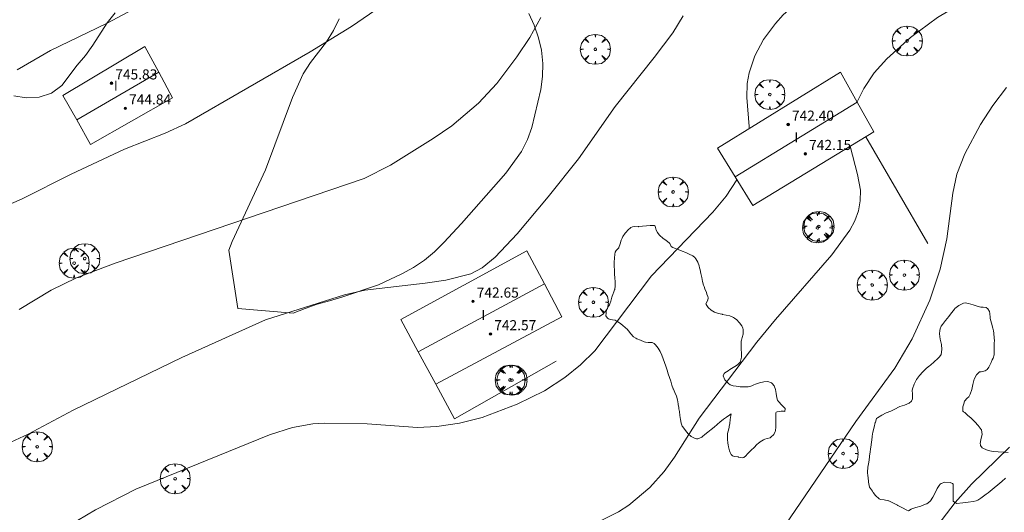
# Model space of a CAD drawing. Units: millimetres. Extents: x 423999 to 425000, y 4490999 to 4491501.
# Drawn here: x 424118 to 424196, y 4491064 to 4491103 of the extents above; entities that cross this region are included whole.
import ezdxf

# ---------------------------------------------------------------- set-up
doc = ezdxf.new("R2010")
doc.units = ezdxf.units.MM
doc.header["$MEASUREMENT"] = 0
for name, color, linetype, lineweight in [('f012003p_num_plantas', 252, 'Continuous', 9), ('f050002l_curvanivel_cgn', 23, 'Continuous', 9), ('f050002l_curvanivel_mae', 213, 'Continuous', 9), ('f050009p_puntocotaconstruccionelevada', 211, 'Continuous', 9), ('f060140s_arboladourbano', 92, 'Continuous', 9), ('f061013p_arbol', 91, 'Continuous', 9), ('f070045l_muro_mur', 30, 'MURO2', 9), ('f070056l_edificacion_med', 221, 'Continuous', 9), ('f070057s_edificacionligera', 11, 'Continuous', 9)]:
    doc.layers.add(name, color=color, linetype=linetype, lineweight=lineweight)
doc.styles.get("Standard").update_dxf_attribs({"font": 'arial.ttf'})
doc.styles.add('Style-s7210005_h', font='txt')
doc.linetypes.add('MURO2', pattern='A,3.1e-05,[1,muro2.shx,S=1,R=0,X=0,Y=0],-3.058844', length=3.058875)

# ---------------------------------------------------------------- blocks, each defined once
blk = doc.blocks.new('punto_cota_construccion_elevada')
at = {"layer": 'f050009p_puntocotaconstruccionelevada'}
h = blk.add_hatch(color=256, dxfattribs=at)
h.dxf.hatch_style = 1
edge = h.paths.add_edge_path()
edge.add_arc((0, 0), 0.1, 0, 360)
blk.add_circle((0, 0), 0.1, dxfattribs=at)
blk = doc.blocks.new('TVK2941S_ACAD_1_FMEBLOCK2')
at = {"layer": 'f060140s_arboladourbano'}
for points in [[(2.811, -5.711, 0), (2.707, -5.788, 0), (2.448, -5.97, 0), (2.222, -6.138, 0), (2.195, -6.16, 0), (1.952, -6.356, 0), (1.711, -6.553, 0), (1.471, -6.753, 0), (1.229, -6.952, 0), (0.986, -7.152, 0), (0.741, -7.349, 0), (0.553, -7.497, 0), (0.488, -7.545, 0), (0.19, -7.688, 0), (0.073, -7.692, 0), (-0.087, -7.648, 0), (-0.345, -7.503, 0), (-0.586, -7.289, 0), (-0.808, -7.03, 0), (-1.01, -6.749, 0), (-1.047, -6.693, 0), (-1.146, -6.461, 0), (-1.146, -6.455, 0), (-1.192, -6.151, 0), (-1.235, -5.84, 0), (-1.279, -5.53, 0), (-1.312, -5.324, 0), (-1.329, -5.221, 0), (-1.372, -4.971, 0), (-1.381, -4.911, 0), (-1.419, -4.606, 0), (-1.42, -4.6, 0), (-1.521, -4.304, 0), (-1.647, -4.016, 0), (-1.748, -3.766, 0), (-1.763, -3.725, 0), (-1.866, -3.429, 0), (-1.965, -3.133, 0), (-2.063, -2.835, 0), (-2.161, -2.537, 0), (-2.26, -2.239, 0), (-2.362, -1.942, 0), (-2.462, -1.645, 0), (-2.563, -1.349, 0), (-2.673, -1.058, 0), (-2.805, -0.775, 0), (-2.967, -0.504, 0), (-3.17, -0.249, 0), (-3.287, -0.131, 0), (-3.43, -0.057, 0), (-3.754, -0.061, 0), (-3.968, -0.039, 0), (-4.061, -0.004, 0), (-4.351, 0.111, 0), (-4.638, 0.239, 0), (-4.732, 0.287, 0), (-4.907, 0.397, 0), (-4.909, 0.399, 0), (-5.125, 0.625, 0), (-5.322, 0.869, 0), (-5.429, 0.985, 0), (-5.543, 1.095, 0), (-5.776, 1.306, 0), (-6.022, 1.5, 0), (-6.289, 1.667, 0), (-6.37, 1.708, 0), (-6.59, 1.745, 0), (-6.748, 1.764, 0), (-6.892, 1.815, 0), (-6.965, 1.858, 0), (-7.106, 2.045, 0), (-7.105, 2.054, 0), (-7.078, 2.259, 0), (-7.069, 2.356, 0), (-7.057, 2.461, 0), (-6.987, 2.656, 0), (-6.946, 2.737, 0), (-6.826, 2.927, 0), (-6.793, 2.996, 0), (-6.714, 3.219, 0), (-6.618, 3.517, 0), (-6.522, 3.816, 0), (-6.499, 3.881, 0), (-6.41, 4.109, 0), (-6.405, 4.133, 0), (-6.374, 4.421, 0), (-6.372, 4.734, 0), (-6.389, 5.048, 0), (-6.408, 5.362, 0), (-6.411, 5.439, 0), (-6.419, 5.675, 0), (-6.433, 5.988, 0), (-6.438, 6.138, 0), (-6.441, 6.302, 0), (-6.431, 6.614, 0), (-6.393, 6.926, 0), (-6.357, 7.096, 0), (-6.287, 7.217, 0), (-6.076, 7.441, 0), (-6.071, 7.45, 0), (-5.974, 7.746, 0), (-5.889, 8.051, 0), (-5.821, 8.209, 0), (-5.751, 8.332, 0), (-5.573, 8.587, 0), (-5.49, 8.689, 0), (-5.367, 8.839, 0), (-5.134, 9.054, 0), (-4.999, 9.11, 0), (-4.833, 9.123, 0), (-4.552, 9.112, 0), (-4.52, 9.114, 0), (-4.208, 9.143, 0), (-3.896, 9.177, 0), (-3.584, 9.206, 0), (-3.564, 9.207, 0), (-3.273, 9.2, 0), (-3.193, 9.162, 0), (-3.142, 8.936, 0), (-3.125, 8.823, 0), (-3.025, 8.65, 0), (-2.884, 8.456, 0), (-2.832, 8.401, 0), (-2.588, 8.199, 0), (-2.328, 8.019, 0), (-2.088, 7.823, 0), (-2.048, 7.782, 0), (-1.933, 7.553, 0), (-1.925, 7.546, 0), (-1.795, 7.468, 0), (-1.655, 7.408, 0), (-1.364, 7.293, 0), (-1.072, 7.181, 0), (-0.781, 7.064, 0), (-0.704, 7.031, 0), (-0.493, 6.941, 0), (-0.217, 6.797, 0), (-0.066, 6.676, 0), (0.023, 6.577, 0), (0.18, 6.303, 0), (0.28, 6.005, 0), (0.325, 5.845, 0), (0.363, 5.701, 0), (0.431, 5.394, 0), (0.493, 5.086, 0), (0.559, 4.779, 0), (0.641, 4.478, 0), (0.676, 4.375, 0), (0.746, 4.183, 0), (0.857, 3.89, 0), (0.901, 3.77, 0), (0.962, 3.594, 0), (1.002, 3.471, 0), (0.963, 3.296, 0), (0.818, 2.996, 0), (0.837, 2.94, 0), (0.993, 2.717, 0), (1.228, 2.495, 0), (1.5, 2.336, 0), (1.735, 2.256, 0), (1.799, 2.241, 0), (2.105, 2.175, 0), (2.138, 2.168, 0), (2.413, 2.114, 0), (2.706, 2.056, 0), (2.72, 2.053, 0), (3.007, 1.928, 0), (3.089, 1.875, 0), (3.259, 1.737, 0), (3.468, 1.511, 0), (3.472, 1.506, 0), (3.657, 1.252, 0), (3.747, 1.066, 0), (3.777, 0.96, 0), (3.782, 0.645, 0), (3.775, 0.6, 0), (3.704, 0.342, 0), (3.64, 0.12, 0), (3.626, 0.04, 0), (3.609, -0.271, 0), (3.626, -0.589, 0), (3.645, -0.908, 0), (3.633, -1.223, 0), (3.56, -1.53, 0), (3.522, -1.615, 0), (3.372, -1.783, 0), (3.311, -1.825, 0), (3.11, -1.956, 0), (2.847, -2.125, 0), (2.726, -2.204, 0), (2.584, -2.298, 0), (2.325, -2.475, 0), (2.267, -2.518, 0), (2.186, -2.699, 0), (2.328, -3.008, 0), (2.614, -3.303, 0), (2.75, -3.403, 0), (2.909, -3.471, 0), (2.985, -3.487, 0), (3.22, -3.525, 0), (3.536, -3.563, 0), (3.852, -3.579, 0), (4.163, -3.563, 0), (4.287, -3.546, 0), (4.46, -3.48, 0), (4.619, -3.406, 0), (4.752, -3.362, 0), (5.072, -3.252, 0), (5.404, -3.168, 0), (5.726, -3.155, 0), (6.018, -3.261, 0), (6.075, -3.303, 0), (6.235, -3.496, 0), (6.341, -3.791, 0), (6.391, -4.113, 0), (6.442, -4.434, 0), (6.503, -4.629, 0), (6.56, -4.726, 0), (6.847, -5.015, 0), (7.106, -5.288, 0), (7.076, -5.513, 0), (7.071, -5.517, 0), (6.973, -5.493, 0), (6.769, -5.498, 0), (6.459, -5.554, 0), (6.385, -5.585, 0), (6.353, -5.618, 0), (6.354, -5.81, 0), (6.355, -6.123, 0), (6.356, -6.437, 0), (6.357, -6.476, 0), (6.358, -6.723, 0), (6.357, -6.75, 0), (6.32, -7.061, 0), (6.305, -7.12, 0), (6.192, -7.35, 0), (5.96, -7.571, 0), (5.906, -7.605, 0), (5.66, -7.672, 0), (5.476, -7.724, 0), (5.371, -7.782, 0), (5.119, -7.939, 0), (5.105, -7.949, 0), (4.997, -8.032, 0), (4.866, -8.151, 0), (4.638, -8.366, 0), (4.412, -8.583, 0), (4.312, -8.682, 0), (4.19, -8.804, 0), (4.105, -8.889, 0), (3.976, -9.031, 0), (3.835, -9.169, 0), (3.729, -9.207, 0), (3.406, -9.13, 0), (3.372, -9.123, 0), (3.097, -9.084, 0), (2.932, -9.026, 0), (2.829, -8.927, 0), (2.751, -8.76, 0), (2.702, -8.632, 0), (2.609, -8.334, 0), (2.578, -8.177, 0), (2.555, -8.024, 0), (2.522, -7.709, 0), (2.525, -7.396, 0), (2.54, -7.272, 0), (2.577, -7.088, 0), (2.652, -6.783, 0), (2.664, -6.725, 0), (2.708, -6.475, 0), (2.748, -6.162, 0), (2.788, -5.851, 0)], [(2.811, -5.711, 0), (2.823, -5.703, 0), (2.812, -5.703, 0)]]:
    blk.add_polyline3d(points, close=True, dxfattribs=at)
blk = doc.blocks.new('arbol')
at = {"layer": 'f061013p_arbol', "color": 0, "linetype": 'Continuous', "lineweight": 0, "flags": 128}
for points in [[(0.96, 0.012), (1.2, 0.036), (1.128, 0.468), (0.888, 0.804), (0.528, 0.528), (0.816, 0.876), (0.48, 1.104), (0.048, 1.176), (0.012, 0.96), (-0.048, 1.176), (-0.48, 1.104), (-0.816, 0.876), (-0.504, 0.528), (-0.864, 0.804), (-1.104, 0.468), (-1.188, 0.036), (-0.936, 0.012)], [(-0.936, 0.012), (-1.188, -0.048), (-1.104, -0.48), (-0.864, -0.804), (-0.504, -0.504), (-0.816, -0.876), (-0.48, -1.116)], [(-0.48, -1.116), (-0.048, -1.188), (0.012, -0.936), (0.048, -1.188), (0.48, -1.116), (0.816, -0.876), (0.528, -0.504), (0.888, -0.804), (1.128, -0.48), (1.2, -0.048), (0.96, 0.012)]]:
    blk.add_lwpolyline(points, dxfattribs=at)
at = {"layer": 'f061013p_arbol', "color": 0, "linetype": 'Continuous', "lineweight": 0, "extrusion": (0, 0, -1)}
for start, end in [(180.0229, 7.59464), (7.22334, 180.0229)]:
    blk.add_arc((0, 0), 0.104, start, end, dxfattribs=at)

msp = doc.modelspace()

# ---------------------------------------------------------------- linework, layer by layer
at = {"layer": 'f050002l_curvanivel_cgn'}
for points in [[(424175.827, 4491094.085, 739), (424175.829, 4491094.246, 739), (424175.634, 4491096.537, 739), (424175.678, 4491097.663, 739), (424175.824, 4491098.502, 739), (424176.269, 4491099.835, 739), (424176.968, 4491101.15, 739), (424177.904, 4491102.419, 739), (424178.518, 4491103.095, 739), (424179.883, 4491104.339, 739), (424181.456, 4491105.482, 739), (424185.866, 4491108.203, 739), (424189.233, 4491110.165, 739), (424197.304, 4491115.456, 739), (424199.55, 4491116.69, 739), (424202.857, 4491118.321, 739), (424206.85, 4491119.929, 739), (424211.555, 4491121.449, 739), (424221.693, 4491124.421, 739), (424224.745, 4491125.17, 739), (424227.788, 4491125.564, 739), (424229.901, 4491125.508, 739), (424230.35, 4491125.552, 739)], [(424184.371, 4491096.212, 738), (424184.914, 4491097.273, 738), (424185.741, 4491098.499, 738), (424186.736, 4491099.611, 738), (424188.599, 4491101.3, 738), (424190.735, 4491102.884, 738), (424196.718, 4491106.441, 738), (424198.975, 4491107.674, 738), (424201.586, 4491108.884, 738), (424209.391, 4491111.998, 738), (424220.376, 4491116.666, 738), (424222.08, 4491117.199, 738), (424222.912, 4491117.382, 738), (424224.285, 4491117.487, 738)], [(424113.787, 4491086.569, 742), (424118.241, 4491088.531, 742), (424122.131, 4491090.472, 742), (424126.346, 4491092.457, 742), (424129.578, 4491093.73, 742), (424131.174, 4491094.459, 742), (424141.055, 4491100.162, 742), (424144.317, 4491102.17, 742), (424146.689, 4491103.774, 742)], [(424117.836, 4491098.736, 743), (424120.496, 4491100.269, 743), (424124.918, 4491102.401, 743), (424126.659, 4491103.34, 743)], [(424117.995, 4491079.758, 741), (424120.547, 4491081.299, 741), (424122.551, 4491082.263, 741), (424125.597, 4491083.416, 741), (424145.323, 4491090.126, 741), (424147.422, 4491091.188, 741), (424150.81, 4491093.288, 741), (424152.286, 4491094.309, 741), (424154.388, 4491096.096, 741), (424155.831, 4491097.656, 741), (424157.438, 4491099.778, 741), (424158.465, 4491101.302, 741), (424159.34, 4491102.883, 741)], [(424178.674, 4491062.681, 737), (424184.286, 4491070.879, 737), (424187.362, 4491075.123, 737), (424188.748, 4491077.432, 737), (424190.144, 4491080.507, 737), (424190.953, 4491082.952, 737), (424191.491, 4491085.362, 737), (424191.957, 4491088.966, 737), (424192.28, 4491090.471, 737), (424192.9, 4491092.086, 737), (424194.155, 4491094.421, 737), (424195.134, 4491095.916, 737), (424196.224, 4491097.332, 737)], [(424163.734, 4491062.861, 738), (424165.473, 4491063.733, 738), (424166.288, 4491064.254, 738), (424167.964, 4491065.668, 738), (424169.098, 4491066.937, 738), (424169.913, 4491068.056, 738), (424171.867, 4491071.144, 738), (424176.437, 4491077.174, 738), (424177.902, 4491078.975, 738), (424182.372, 4491084.092, 738), (424183.816, 4491086.04, 738), (424184.205, 4491086.787, 738), (424184.483, 4491087.56, 738), (424184.631, 4491088.37, 738), (424184.636, 4491089.204, 738), (424184.412, 4491090.46, 738), (424183.832, 4491092.681, 738)], [(424117.567, 4491059.343, 739), (424118.93, 4491060.601, 739), (424121.212, 4491062.213, 739), (424124.053, 4491063.906, 739), (424127.244, 4491065.532, 739), (424137.827, 4491069.84, 739), (424139.663, 4491070.418, 739), (424141.276, 4491070.691, 739), (424142.21, 4491070.752, 739), (424145.564, 4491070.699, 739), (424149.556, 4491070.411, 739), (424151.08, 4491070.481, 739), (424152.895, 4491070.754, 739), (424154.681, 4491071.208, 739), (424157.461, 4491072.274, 739), (424159.609, 4491073.329, 739), (424161.229, 4491074.361, 739), (424162.479, 4491075.365, 739), (424163.606, 4491076.496, 739), (424168.104, 4491082.423, 739), (424172.958, 4491087.456, 739), (424174.019, 4491088.743, 739), (424174.865, 4491090.02, 739)], [(424189.127, 4491060.528, 736), (424192.143, 4491064.463, 736), (424193.446, 4491065.919, 736), (424196.442, 4491068.85, 736)]]:
    msp.add_polyline3d(points, dxfattribs=at)
at = {"layer": 'f050002l_curvanivel_mae'}
msp.add_polyline3d([(424115.605, 4491068.47, 740), (424118.721, 4491069.875, 740), (424122.294, 4491071.778, 740), (424130.895, 4491075.954, 740), (424137.513, 4491078.93, 740), (424143.788, 4491080.932, 740), (424145.394, 4491081.296, 740), (424150.167, 4491081.832, 740), (424151.804, 4491082.086, 740), (424153.795, 4491082.585, 740), (424154.67, 4491083.046, 740), (424155.711, 4491083.909, 740), (424157.44, 4491085.763, 740), (424159.906, 4491088.669, 740), (424162.312, 4491091.682, 740), (424165.203, 4491095.842, 740), (424168.317, 4491099.713, 740), (424169.787, 4491101.679, 740), (424170.596, 4491103.027, 740)], dxfattribs=at)
at = {"layer": 'f060140s_arboladourbano'}
for points in [[(424125.617, 4491103.259, 0), (424124.977, 4491102.459, 0), (424123.847, 4491100.699, 0), (424123.247, 4491099.879, 0), (424122.587, 4491099.119, 0), (424121.387, 4491097.499, 0), (424120.557, 4491096.889, 0), (424119.597, 4491096.579, 0), (424118.567, 4491096.529, 0), (424117.577, 4491096.679, 0)], [(424158.377, 4491103.208, 0), (424158.787, 4491102.288, 0), (424159.137, 4491101.268, 0), (424159.367, 4491100.288, 0), (424159.477, 4491099.248, 0), (424159.447, 4491098.208, 0), (424159.317, 4491097.188, 0), (424158.607, 4491094.178, 0), (424158.277, 4491093.218, 0), (424157.787, 4491092.278, 0), (424156.557, 4491090.548, 0), (424153.047, 4491086.558, 0), (424151.637, 4491085.058, 0), (424150.907, 4491084.338, 0), (424150.107, 4491083.668, 0), (424149.237, 4491083.088, 0), (424148.327, 4491082.588, 0), (424146.467, 4491081.719, 0), (424143.567, 4491080.729, 0), (424142.587, 4491080.449, 0), (424141.607, 4491080.169, 0), (424140.657, 4491079.839, 0), (424139.697, 4491079.459, 0), (424135.337, 4491079.849, 0), (424134.617, 4491084.449, 0), (424134.877, 4491085.139, 0), (424137.517, 4491090.829, 0), (424139.647, 4491096.549, 0), (424140.507, 4491098.419, 0), (424141.077, 4491099.319, 0), (424142.347, 4491100.949, 0), (424142.897, 4491101.859, 0), (424143.347, 4491102.769, 0)], [(424196.143, 4491066.391, 0), (424195.833, 4491066.139, 0), (424195.529, 4491065.883, 0), (424195.225, 4491065.627, 0), (424194.918, 4491065.375, 0), (424194.752, 4491065.244, 0), (424194.604, 4491065.13, 0), (424194.288, 4491064.887, 0), (424194.179, 4491064.805, 0), (424193.955, 4491064.67, 0), (424193.798, 4491064.605, 0), (424193.569, 4491064.544, 0), (424193.174, 4491064.498, 0), (424192.972, 4491064.483, 0), (424192.748, 4491064.451, 0), (424192.241, 4491064.397, 0), (424192.001, 4491064.578, 0), (424192.001, 4491064.595, 0), (424192, 4491064.994, 0), (424191.999, 4491065.152, 0), (424191.998, 4491065.379, 0), (424191.998, 4491065.393, 0), (424191.996, 4491065.792, 0), (424191.996, 4491065.914, 0), (424191.935, 4491065.974, 0), (424191.748, 4491066.052, 0), (424191.327, 4491066.088, 0), (424191.026, 4491065.97, 0), (424190.964, 4491065.919, 0), (424190.878, 4491065.819, 0), (424190.734, 4491065.591, 0), (424190.551, 4491065.237, 0), (424190.365, 4491064.886, 0), (424190.182, 4491064.617, 0), (424190.132, 4491064.559, 0), (424189.898, 4491064.377, 0), (424189.805, 4491064.331, 0), (424189.422, 4491064.194, 0), (424189.033, 4491064.089, 0), (424188.706, 4491063.977, 0), (424188.67, 4491063.955, 0), (424188.453, 4491063.817, 0), (424188.327, 4491063.877, 0), (424187.972, 4491064.059, 0), (424187.617, 4491064.244, 0), (424187.575, 4491064.265, 0), (424187.261, 4491064.424, 0), (424186.903, 4491064.601, 0), (424186.868, 4491064.618, 0), (424186.528, 4491064.691, 0), (424186.516, 4491064.693, 0), (424186.225, 4491064.714, 0), (424186.127, 4491064.761, 0), (424185.837, 4491065.032, 0), (424185.659, 4491065.27, 0), (424185.587, 4491065.362, 0), (424185.364, 4491065.696, 0), (424185.325, 4491065.825, 0), (424185.285, 4491066.085, 0), (424185.245, 4491066.481, 0), (424185.239, 4491066.551, 0), (424185.213, 4491066.878, 0), (424185.213, 4491066.879, 0), (424185.237, 4491067.268, 0), (424185.239, 4491067.277, 0), (424185.298, 4491067.672, 0), (424185.358, 4491068.066, 0), (424185.374, 4491068.175, 0), (424185.412, 4491068.461, 0), (424185.449, 4491068.736, 0), (424185.465, 4491068.856, 0), (424185.516, 4491069.252, 0), (424185.566, 4491069.648, 0), (424185.576, 4491069.725, 0), (424185.632, 4491070.041, 0), (424185.724, 4491070.429, 0), (424185.823, 4491070.817, 0), (424185.831, 4491070.848, 0), (424185.923, 4491071.124, 0), (424185.984, 4491071.177, 0), (424186.325, 4491071.403, 0), (424186.688, 4491071.566, 0), (424187.055, 4491071.712, 0), (424187.377, 4491071.865, 0), (424187.411, 4491071.884, 0), (424187.66, 4491072.024, 0), (424187.762, 4491072.072, 0), (424188.139, 4491072.187, 0), (424188.506, 4491072.34, 0), (424188.688, 4491072.504, 0), (424188.761, 4491072.673, 0), (424188.754, 4491072.988, 0), (424188.755, 4491073.074, 0), (424188.753, 4491073.356, 0), (424188.766, 4491073.472, 0), (424188.889, 4491073.85, 0), (424188.891, 4491073.854, 0), (424189.096, 4491074.21, 0), (424189.327, 4491074.536, 0), (424189.587, 4491074.835, 0), (424189.842, 4491075.078, 0), (424189.877, 4491075.107, 0), (424190.12, 4491075.307, 0), (424190.184, 4491075.361, 0), (424190.491, 4491075.609, 0), (424190.785, 4491075.877, 0), (424190.913, 4491076.019, 0), (424191.027, 4491076.204, 0), (424191.1, 4491076.582, 0), (424191.057, 4491076.991, 0), (424190.971, 4491077.413, 0), (424190.918, 4491077.83, 0), (424190.936, 4491078.088, 0), (424190.957, 4491078.23, 0), (424191.032, 4491078.438, 0), (424191.142, 4491078.578, 0), (424191.39, 4491078.891, 0), (424191.638, 4491079.202, 0), (424191.696, 4491079.276, 0), (424191.884, 4491079.516, 0), (424192.104, 4491079.795, 0), (424192.132, 4491079.828, 0), (424192.448, 4491080.064, 0), (424192.648, 4491080.173, 0), (424192.814, 4491080.257, 0), (424192.926, 4491080.278, 0), (424193.197, 4491080.246, 0), (424193.583, 4491080.135, 0), (424193.971, 4491080.008, 0), (424194.186, 4491079.956, 0), (424194.361, 4491079.944, 0), (424194.608, 4491079.911, 0), (424194.738, 4491079.824, 0), (424194.865, 4491079.592, 0), (424194.886, 4491079.451, 0), (424194.912, 4491079.12, 0), (424194.927, 4491079.056, 0), (424195.026, 4491078.67, 0), (424195.125, 4491078.283, 0), (424195.17, 4491078.056, 0), (424195.197, 4491077.889, 0), (424195.243, 4491077.493, 0), (424195.25, 4491077.297, 0), (424195.248, 4491077.094, 0), (424195.242, 4491076.695, 0), (424195.236, 4491076.35, 0), (424195.237, 4491076.296, 0), (424195.237, 4491076.157, 0), (424195.153, 4491075.913, 0), (424195.078, 4491075.767, 0), (424194.986, 4491075.55, 0), (424194.819, 4491075.197, 0), (424194.677, 4491074.999, 0), (424194.535, 4491074.894, 0), (424194.209, 4491074.812, 0), (424194.144, 4491074.827, 0), (424194.076, 4491074.831, 0), (424193.836, 4491074.591, 0), (424193.657, 4491074.231, 0), (424193.549, 4491073.827, 0), (424193.458, 4491073.419, 0), (424193.332, 4491073.041, 0), (424193.222, 4491072.852, 0), (424193.103, 4491072.735, 0), (424192.884, 4491072.497, 0), (424192.868, 4491072.422, 0), (424192.859, 4491072.374, 0), (424192.743, 4491072.045, 0), (424192.743, 4491072.044, 0), (424192.767, 4491071.715, 0), (424192.818, 4491071.665, 0), (424192.902, 4491071.596, 0), (424193.113, 4491071.401, 0), (424193.406, 4491071.141, 0), (424193.694, 4491070.874, 0), (424193.967, 4491070.582, 0), (424194.217, 4491070.249, 0), (424194.237, 4491070.218, 0), (424194.293, 4491069.866, 0), (424194.173, 4491069.461, 0), (424194.133, 4491069.128, 0), (424194.145, 4491069.062, 0), (424194.164, 4491068.996, 0), (424194.279, 4491068.803, 0), (424194.381, 4491068.743, 0), (424194.767, 4491068.588, 0), (424195.158, 4491068.517, 0), (424195.553, 4491068.491, 0), (424195.949, 4491068.47, 0), (424196.028, 4491068.463, 0), (424196.35, 4491068.439, 0)]]:
    msp.add_polyline3d(points, dxfattribs=at)
at = {"layer": 'f070045l_muro_mur'}
msp.add_line((424189.987, 4491084.998, 737.42), (424185.07, 4491093.436, 738.835), dxfattribs=at)
msp.add_polyline3d([(424150.998, 4491073.848, 739.474), (424152.488, 4491071.098, 739.474), (424160.537, 4491075.678, 739.227)], dxfattribs=at)
at = {"layer": 'f070056l_edificacion_med'}
for p, q in [((424122.563, 4491094.778, 743.75), (424129.058, 4491098.553, 743.75)), ((424174.718, 4491090.257, 741.84), (424184.383, 4491096.19, 741.84)), ((424149.613, 4491076.408, 742.25), (424159.605, 4491081.785, 742.25))]:
    msp.add_line(p, q, dxfattribs=at)
at = {"layer": 'f070057s_edificacionligera'}
for points in [[(424123.658, 4491092.838, 742.599), (424122.563, 4491094.778, 742.599), (424121.468, 4491096.718, 742.599), (424127.968, 4491100.578, 743.128), (424129.058, 4491098.553, 742.639), (424130.148, 4491096.528, 742.149)], [(424176.128, 4491087.987, 739.63), (424174.718, 4491090.257, 739.63), (424173.308, 4491092.527, 739.63), (424183.067, 4491098.56, 739.738), (424184.383, 4491096.19, 739.277), (424185.7, 4491093.82, 738.816)], [(424150.998, 4491073.848, 739.474), (424149.613, 4491076.408, 739.997), (424148.228, 4491078.968, 740.521), (424158.218, 4491084.393, 739.913), (424159.605, 4491081.785, 739.913), (424160.992, 4491079.176, 739.913)]]:
    msp.add_polyline3d(points, close=True, dxfattribs=at)

# ---------------------------------------------------------------- block references
at = {"layer": 'f050009p_puntocotaconstruccionelevada'}
for p in [(424125.319, 4491097.678, 745.83), (424126.413, 4491095.695, 744.84), (424178.916, 4491094.409, 742.4), (424180.28, 4491092.089, 742.15), (424153.949, 4491080.4, 742.65), (424155.336, 4491077.816, 742.57)]:
    msp.add_blockref('punto_cota_construccion_elevada', p, dxfattribs=at)
at = {"layer": 'f060140s_arboladourbano'}
msp.add_blockref('TVK2941S_ACAD_1_FMEBLOCK2', (424171.582, 4491077.206), dxfattribs=at)
at = {"layer": 'f061013p_arbol'}
for p in [(424188.347, 4491101.027, 738.321), (424163.642, 4491100.367, 741.267), (424177.467, 4491096.782, 738.816), (424169.811, 4491089.068, 739.63), (424181.236, 4491086.226, 738.537), (424181.349, 4491086.335, 738.537), (424123.202, 4491083.79, 741.669), (424122.358, 4491083.427, 741.669), (424188.122, 4491082.486, 737.42), (424185.579, 4491081.698, 738.537), (424163.489, 4491080.329, 739.913), (424156.892, 4491074.18, 739.474), (424157.04, 4491074.168, 739.227), (424119.435, 4491068.884, 740.522), (424183.274, 4491068.349, 737.675), (424130.36, 4491066.357, 739.003)]:
    msp.add_blockref('arbol', p, dxfattribs=at)

# ---------------------------------------------------------------- texts
at = {"layer": 'f012003p_num_plantas', "char_height": 0.8, "width": 0.8, "attachment_point": 5}
for insert in [(424125.66, 4491097.48), (424179.575, 4491093.39), (424154.779, 4491079.32)]:
    msp.add_mtext('{\\fArial|b0|i0;I}', dxfattribs=dict(at, insert=insert))
at = {"layer": 'f050009p_puntocotaconstruccionelevada', "style": 'Style-s7210005_h'}
for s, p in [('745.83', (424125.619, 4491097.978, 745.83)), ('744.84', (424126.713, 4491095.995, 744.84)), ('742.40', (424179.216, 4491094.709, 742.4)), ('742.15', (424180.58, 4491092.389, 742.15)), ('742.65', (424154.249, 4491080.7, 742.65)), ('742.57', (424155.636, 4491078.116, 742.57))]:
    msp.add_text(s, height=0.8, dxfattribs=at).set_placement(p)

doc.saveas('drawing.dxf')
